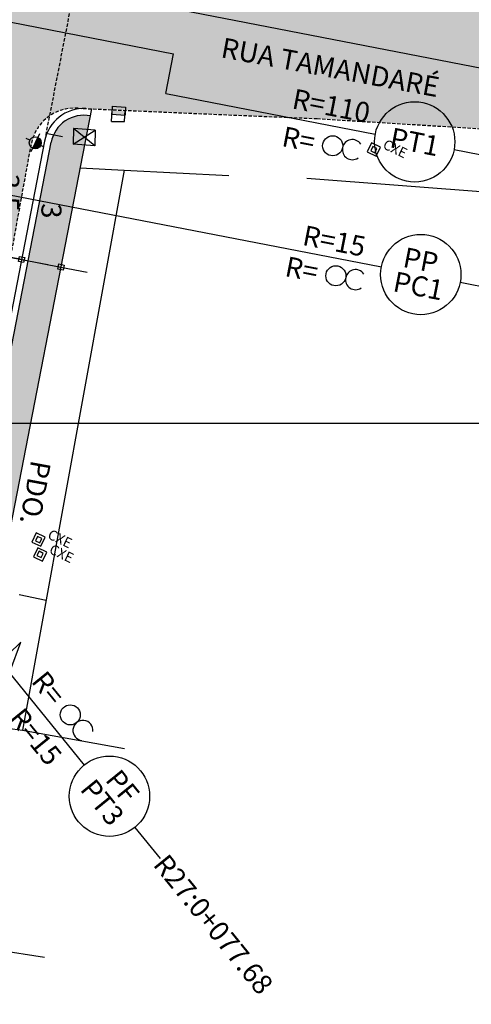
# Model space of a CAD drawing. Units: millimetres. Extents: x 175550 to 177540, y 1668330 to 1671464.
# Drawn here: x 176106 to 176139, y 1669021 to 1669094 of the extents above; entities that cross this region are included whole.
import ezdxf
from ezdxf.enums import TextEntityAlignment as Align

# ---------------------------------------------------------------- set-up
doc = ezdxf.new("R2010")
doc.units = ezdxf.units.MM
for name, pattern in [('DASHDOT2', [0.5, 0.25, -0.125, 0, -0.125]), ('DASHED2', [0.375, 0.25, -0.125]), ('HIDDEN', [0.375, 0.25, -0.125])]:
    doc.linetypes.add(name, pattern=pattern)
for name, color, linetype in [('ACOST', 7, 'Continuous'), ('BORDA', 3, 'Continuous'), ('COB', 7, 'DASHDOT2'), ('CONT-MNR', 8, 'Continuous'), ('COTA', 8, 'Continuous'), ('CXE', 7, 'Continuous'), ('DISPDREN', 8, 'Continuous'), ('EA', 7, 'Continuous'), ('ESTACAS', 2, 'Continuous'), ('MALHA', 8, 'Continuous'), ('MF', 8, 'DASHED2'), ('MURO', 5, 'Continuous'), ('PASSEIO', 41, 'Continuous'), ('PASSEIO2', 2, 'Continuous'), ('PIS', 8, 'Continuous'), ('PISTA_EXIST', 254, 'Continuous'), ('POSTES', 7, 'Continuous'), ('TEXTM', 8, 'Continuous'), ('TRACEJADO', 7, 'Continuous')]:
    doc.layers.add(name, color=color, linetype=linetype)
doc.styles.add('eixo', font='romans.shx')
doc.styles.add('R6', font='ROMANS.SHX', dxfattribs={"height": 0.75})
doc.styles.add('REGUA60', font='simplex.shx')
doc.dimstyles.get("Standard").update_dxf_attribs({"dimtxt": 0.18, "dimasz": 0.18, "dimexe": 0.18, "dimexo": 0.0625, "dimgap": 0.09, "dimtad": 0, "dimtih": 1, "dimtoh": 1, "dimdec": 4, "dimzin": 0, "dimdsep": 46, "dimtxsty": 'Standard', "dimcen": 0.09, "dimadec": 0, "dimazin": 0, "dimtfac": 1, "dimtdec": 4, "dimtofl": 0, "dimtmove": 0, "dimatfit": 3, "dimfxl": 0, "dimtolj": 1, "dimtzin": 0, "dimarcsym": 0})

# ---------------------------------------------------------------- blocks, each defined once
blk = doc.blocks.new('CXE')
for points in [[(0.00075, -0.00075), (0.00075, 0.00075), (-0.00075, 0.00075), (-0.00075, -0.00075)], [(0.00035, -0.00035), (0.00035, 0.00035), (-0.00035, 0.00035), (-0.00035, -0.00035)]]:
    blk.add_lwpolyline(points, close=True)
blk.add_text('CXE', height=0.0015).set_placement((0.00099, 0.00075))
blk = doc.blocks.new('BL')
for p, q in [((-0.001, 0.0006), (-0.001, -0.0006)), ((-0.001, 0.0006), (0.001, 0.0006)), ((0.001, 0.0006), (0.001, -0.0006)), ((-0.001, -0.0006), (0.001, -0.0006))]:
    blk.add_line(p, q)
blk.add_solid([(-0.001, -0.0006), (0.001, -0.0006), (-0.001, 0), (0.001, 0)])
blk = doc.blocks.new('PCL')
for p, q in [((0, 0.0015), (0, -0.0015)), ((-0.0009, 0), (-0.0015, 0)), ((0.0015, 0), (0, 0))]:
    blk.add_line(p, q)
at = {"const_width": 0.0009}
blk.add_lwpolyline([(0, -0.00045, 0.414214), (0.00045, 0, 0.414214), (0, 0.00045, 0.414214)], format="xyb", dxfattribs=at)
blk.add_circle((0, 0), 0.0009)
blk = doc.blocks.new('COTAPT')
at = {"color": 0, "linetype": 'ByBlock'}
blk.add_line((0, 0), (200, 0), dxfattribs=at)
at = {"color": 6, "linetype": 'ByBlock'}
blk.add_lwpolyline([(-20, 20), (20, 20), (20, -20), (-20, -20)], close=True, dxfattribs=at)
blk = doc.blocks.new('*D381')
at = {"layer": 'COTA', "color": 0, "lineweight": -2}
blk.add_line((176102.22, 1669076.901), (176105.637, 1669076.237), dxfattribs=at)
at = {"layer": 'Defpoints', "color": 0}
for p in [(176102.211, 1669076.902), (176105.646, 1669076.235), (176105.646, 1669076.235)]:
    blk.add_point(p, dxfattribs=at)
at = {"layer": 'COTA', "color": 0, "lineweight": -2, "xscale": 0.01, "yscale": 0.01, "zscale": 0.01}
for p, rotation in [((176102.211, 1669076.902), 169.0117521997753), ((176105.646, 1669076.235), 349.0117521997753)]:
    blk.add_blockref('COTAPT', p, dxfattribs=dict(at, rotation=rotation))
at = {"layer": 'COTA', "color": 2, "insert": (176104.722, 1669081.212), "char_height": 1.5, "attachment_point": 5, "rotation": 270, "style": 'REGUA60'}
blk.add_mtext('\\A1;3.5', dxfattribs=at)
blk = doc.blocks.new('*D382')
at = {"layer": 'COTA', "color": 0, "lineweight": -2}
blk.add_line((176105.656, 1669076.233), (176108.582, 1669075.665), dxfattribs=at)
at = {"layer": 'Defpoints', "color": 0}
for p in [(176105.646, 1669076.235), (176108.591, 1669075.664), (176108.591, 1669075.664)]:
    blk.add_point(p, dxfattribs=at)
at = {"layer": 'COTA', "color": 0, "lineweight": -2, "xscale": 0.01, "yscale": 0.01, "zscale": 0.01}
for p, rotation in [((176105.646, 1669076.235), 169.0117521997753), ((176108.591, 1669075.664), 349.0117521997753)]:
    blk.add_blockref('COTAPT', p, dxfattribs=dict(at, rotation=rotation))
at = {"layer": 'COTA', "color": 2, "insert": (176107.879, 1669079.866), "char_height": 1.5, "attachment_point": 5, "rotation": 270, "style": 'REGUA60'}
blk.add_mtext('\\A1;3', dxfattribs=at)
blk = doc.blocks.new('winf')
blk.add_circle((-3, 1), 1)
blk.add_arc((-1, 1), 1, 45, 315)
blk.add_text('R=', height=2).set_placement((-8.078, 0.006))
blk = doc.blocks.new('ESTACVIA')
blk.add_line((0, 1), (0, 0))
at = {"flags": 1}
for tag, p in [('NEST', (7.244, 3.071)), ('CD2', (19.03, 3.071)), ('D1', (7.232, 0.66)), ('COTER', (19.017, 0.66)), ('D2', (7.2, -1.598)), ('LCRISTA', (18.985, -1.598)), ('CD1', (7.216, -4.15)), ('DCRISTA', (18.985, -4.111))]:
    blk.add_attdef(tag, p, '', height=1.8, dxfattribs=at)

msp = doc.modelspace()

# ---------------------------------------------------------------- hatches: boundary and pattern name
at = {"layer": 'PASSEIO'}
msp.add_hatch(color=256, dxfattribs=at).paths.add_polyline_path([(176110.787, 1669086.971, 0.414214), (176107.856, 1669084.994), (176087.565, 1668980.488, 0.414214), (176089.542, 1668977.557)])
at = {"layer": 'PISTA_EXIST'}
msp.add_hatch(color=256, dxfattribs=at).paths.add_polyline_path([(176109.877, 1669087.54, 0.001084), (176127.733, 1669086.765), (176153.813, 1669085.154), (176160.862, 1669093.214), (176146.431, 1669094.919), (176113.866, 1669096.232, -0.460324), (176109.272, 1669100.803), (176096.681, 1669097.43, -0.364455), (176092.699, 1669093.76), (176091.372, 1669079.269, -0.045642), (176090.331, 1669068.391), (176095.681, 1669062.068, -1), (176096.051, 1669061.846), (176101.206, 1669056.971, 0.002423), (176106.346, 1669084.708, -0.395723)])

# ---------------------------------------------------------------- linework, layer by layer
at = {"layer": 'ACOST'}
msp.add_line((176087.565, 1668980.488), (176107.856, 1669084.994), dxfattribs=at)
msp.add_arc((176110.31, 1669084.517), 2.5, 79.01175, 169.01175, dxfattribs=at)
at = {"layer": 'BORDA'}
msp.add_line((176107.365, 1669085.089), (176087.074, 1668980.583), dxfattribs=at)
msp.add_arc((176110.31, 1669084.517), 3, 87.39925, 169.01175, dxfattribs=at)
at = {"layer": 'CONT-MNR', "elevation": 4, "flags": 128}
msp.add_lwpolyline([(176103.255, 1669041.358), (176105.591, 1669047.625), (176104.694, 1669046.767), (176104.349, 1669045.981), (176104.147, 1669045.246), (176101.252, 1669037.387), (176100.979, 1669037.257), (176100.621, 1669036.707), (176100.364, 1669034.752), (176100.493, 1669034.642), (176100.273, 1669033.975), (176098.334, 1669028.747), (176097.736, 1669028.613), (176097.826, 1669026.415), (176097.582, 1669025.622), (176096.743, 1669023.249), (176096.584, 1669022.623), (176096.411, 1669022.303), (176096.475, 1669021.543), (176096.502, 1669021.279), (176096.629, 1669021.273), (176093.543, 1669015.876)], dxfattribs=at)
at = {"layer": 'DISPDREN'}
for p, q in [((176112.378, 1669086.554), (176112.417, 1669087.425)), ((176113.348, 1669086.555), (176113.385, 1669087.382)), ((176112.378, 1669086.554), (176113.348, 1669086.555)), ((176109.53, 1669086.018), (176109.499, 1669084.847)), ((176109.499, 1669084.847), (176111.146, 1669085.908)), ((176111.146, 1669085.908), (176109.53, 1669086.018)), ((176111.114, 1669084.738), (176109.53, 1669086.018)), ((176111.146, 1669085.908), (176111.114, 1669084.738)), ((176111.114, 1669084.738), (176109.499, 1669084.847))]:
    msp.add_line(p, q, dxfattribs=at)
at = {"layer": 'EA'}
for p, q in [((176113.318, 1669082.917), (176105.713, 1669041.07)), ((176113.318, 1669082.917), (176121.128, 1669082.516)), ((176105.713, 1669041.07), (176113.344, 1669039.683))]:
    msp.add_line(p, q, dxfattribs=at)
at = {"layer": 'MALHA'}
msp.add_line((175697.354, 1669064), (177540.475, 1669064), dxfattribs=at)
at = {"layer": 'MF'}
msp.add_line((176127.733, 1669086.765), (176153.813, 1669085.154), dxfattribs=at)
for centre, radius, start, end in [((176109.62, 1669084.243), 3.307, 85.5487, 171.90816), ((176297.528, 1673206.179), 4122.912, 267.391317, 267.639696), ((173241.323, 1669601.279), 2911.22, 349.224039, 349.779239)]:
    msp.add_arc(centre, radius, start, end, dxfattribs=at)
at = {"layer": 'MURO'}
for p, q in [((176163.985, 1669079.48), (176126.953, 1669082.275)), ((176107.474, 1669050.762), (176105.464, 1669051.166)), ((176102.007, 1669041.553), (176105.713, 1669041.07)), ((176098.96, 1669025.4), (176107.353, 1669024.091))]:
    msp.add_line(p, q, dxfattribs=at)
at = {"layer": 'PASSEIO2'}
for p, q in [((176090.09, 1668980.38), (176110.888, 1669087.494)), ((176110.032, 1669083.086), (176113.318, 1669082.917))]:
    msp.add_line(p, q, dxfattribs=at)
at = {"layer": 'PIS'}
for p, q in [((176109.571, 1669096.449), (176148.838, 1669088.825)), ((176094.702, 1669095.942), (176117.012, 1669091.61)), ((176116.434, 1669088.634), (176117.012, 1669091.61)), ((176116.434, 1669088.634), (176132.076, 1669085.596)), ((176137.966, 1669084.453), (176140.911, 1669083.881)), ((176093.267, 1669083.304), (176132.533, 1669075.679)), ((176138.423, 1669074.536), (176141.368, 1669073.964)), ((176089.53, 1669064.059), (176110.321, 1669038.446)), ((176114.107, 1669033.791), (176115.998, 1669031.462))]:
    msp.add_line(p, q, dxfattribs=at)
for centre in [(176135.021, 1669085.024), (176135.478, 1669075.108), (176112.216, 1669036.12)]:
    msp.add_circle(centre, 3, dxfattribs=at)
at = {"layer": 'TRACEJADO', "color": 7, "linetype": 'HIDDEN'}
msp.add_line((176109.571, 1669096.449), (176107.365, 1669085.089), dxfattribs=at)

# ---------------------------------------------------------------- block references
at = {"layer": 'CXE', "xscale": 500.0000000000028, "yscale": 500, "zscale": 500, "rotation": 334.4894982632377}
for p in [(176131.966, 1669084.447), (176106.92, 1669055.298), (176107.033, 1669054.192)]:
    msp.add_blockref('CXE', p, dxfattribs=at)
at = {"layer": 'DISPDREN', "xscale": 500.000000000007, "yscale": 500, "zscale": 500, "rotation": 355.9456891168265}
msp.add_blockref('BL', (176112.903, 1669087.357), dxfattribs=at)
at = {"layer": 'ESTACAS', "xscale": 1.250000000009508, "yscale": 1.25, "zscale": 1.25, "rotation": 259.0117521237699}
msp.add_blockref('ESTACVIA', (176107.473, 1669085.644), dxfattribs=at)
at = {"layer": 'PIS', "yscale": 0.75, "zscale": 0.75}
for p, xscale, rotation in [((176130.961, 1669083.564), 0.7500000000183032, 349.0117521864678), ((176131.196, 1669073.85), 0.7500000000224908, 349.0117524764362), ((176110.124, 1669039.983), 0.7499999999341993, 309.0672476334881)]:
    msp.add_blockref('winf', p, dxfattribs=dict(at, xscale=xscale, rotation=rotation))
at = {"layer": 'POSTES', "xscale": 500.0000000000028, "yscale": 500, "zscale": 500, "rotation": 334.4894982632377}
msp.add_blockref('PCL', (176106.669, 1669084.954), dxfattribs=at)

# ---------------------------------------------------------------- texts
at = {"layer": 'COB', "style": 'R6'}
msp.add_text('PDO.', height=1.5, rotation=259.57029, dxfattribs=at).set_placement((176106.372, 1669061.296))
at = {"layer": 'PIS', "style": 'eixo'}
for s, rotation, p in [('R=110', 349.01175, (176131.517, 1669086.425)), ('R=15', 309.06725, (176107.602, 1669038.274))]:
    msp.add_text(s, height=1.5, rotation=rotation, dxfattribs=at).set_placement(p, align=Align.RIGHT)
for s, rotation, p in [('PT1', 349.01175, (176135.021, 1669085.024)), ('PP', 349.01175, (176135.478, 1669076.181)), ('PC1', 349.01175, (176135.3, 1669074.262)), ('PF', 309.07459, (176113.188, 1669036.86)), ('PT3', 309.06725, (176111.688, 1669035.669))]:
    msp.add_text(s, height=1.5, rotation=rotation, dxfattribs=at).set_placement(p, align=Align.MIDDLE_CENTER)
msp.add_text('R=15', height=1.5, rotation=349.01175, dxfattribs=at).set_placement((176131.467, 1669077.906), align=Align.TOP_RIGHT)
msp.add_text('R27:0+077.68', height=1.5, rotation=309.07459, dxfattribs=at).set_placement((176115.998, 1669031.462), align=Align.MIDDLE_LEFT)
at = {"layer": 'TEXTM', "color": 7, "style": 'R6'}
msp.add_text('RUA TAMANDARÉ', height=1.5, rotation=349.54105, dxfattribs=at).set_placement((176120.472, 1669091.355))

# ---------------------------------------------------------------- dimensions: what is measured, and where the dimension line sits
at = {"layer": 'COTA'}
dim = msp.add_linear_dim(base=(176105.646, 1669076.235), p1=(176102.211, 1669076.902), p2=(176105.646, 1669076.235), angle=349.01175, dimstyle='Standard', override={"dimtxt": 1.5, "dimasz": 0.01, "dimexe": 2, "dimexo": 3, "dimgap": 0.98, "dimtad": 1, "dimtih": 0, "dimtoh": 0, "dimdec": 2, "dimrnd": 0.005, "dimzin": 9, "dimtxsty": 'REGUA60', "dimblk": 'COTAPT', "dimcen": 4, "dimdle": 4, "dimse1": 1, "dimse2": 1, "dimclrt": 2, "dimaunit": 1, "dimtdec": 2, "dimtmove": 2}, dxfattribs=at)
dim.commit()
dim.dimension.update_dxf_attribs({"geometry": '*D381', "text_midpoint": (176104.722, 1669081.212), "dimtype": 160, "text_rotation": 270})
dim = msp.add_linear_dim(base=(176108.591, 1669075.664), p1=(176105.646, 1669076.235), p2=(176108.591, 1669075.664), angle=349.01175, dimstyle='Standard', override={"dimtxt": 1.5, "dimasz": 0.01, "dimexe": 2, "dimexo": 3, "dimgap": 0.98, "dimtad": 1, "dimtih": 0, "dimtoh": 0, "dimdec": 2, "dimrnd": 0.005, "dimzin": 9, "dimtxsty": 'REGUA60', "dimblk": 'COTAPT', "dimcen": 4, "dimdle": 4, "dimse1": 1, "dimse2": 1, "dimclrt": 2, "dimaunit": 1, "dimtdec": 2, "dimtmove": 2}, dxfattribs=at)
dim.commit()
dim.dimension.update_dxf_attribs({"geometry": '*D382', "text_midpoint": (176107.879, 1669079.866), "text_rotation": 270})

doc.saveas('drawing.dxf')
